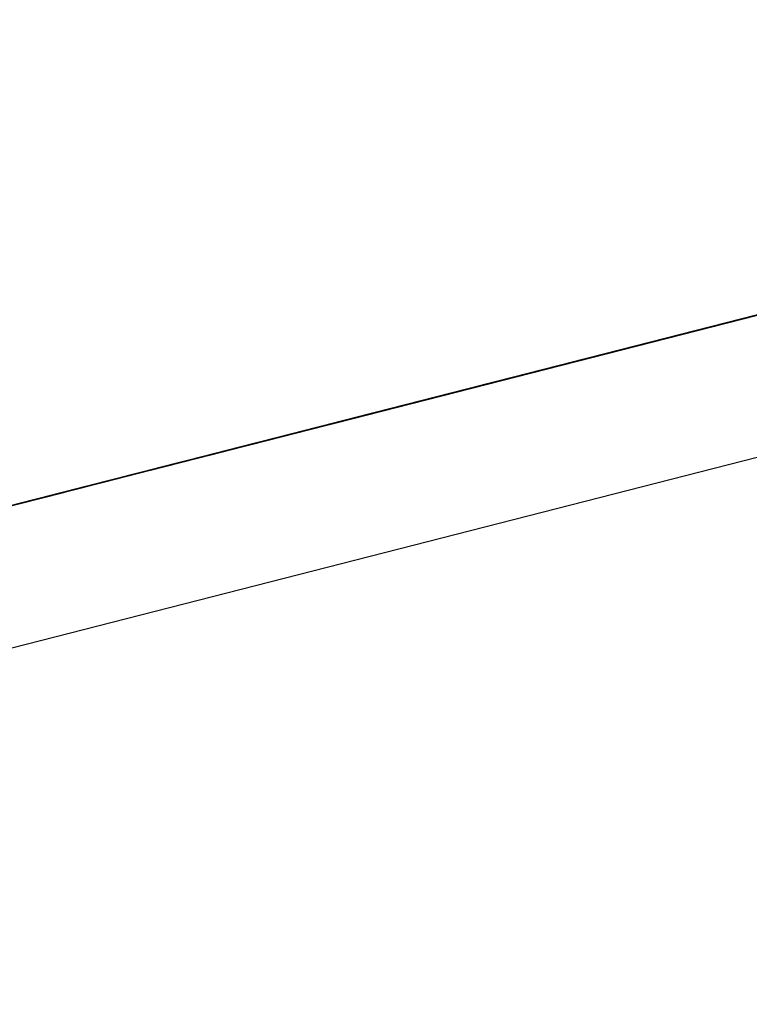
# Model space of a CAD drawing. Units: inches. Extents: x -246 to 40, y -58 to 173.
# Drawn here: x -158 to -158, y -14 to -14 of the extents above; entities that cross this region are included whole.
import ezdxf

# ---------------------------------------------------------------- set-up
doc = ezdxf.new("R2010")
doc.units = ezdxf.units.IN
doc.header["$MEASUREMENT"] = 0
doc.layers.add('TFR-TRI', color=7, linetype='CONTINUOUS')

msp = doc.modelspace()

# ---------------------------------------------------------------- linework, layer by layer
at = {"layer": 'TFR-TRI', "color": 30, "linetype": 'Continuous'}
msp.add_line((-158.292873, -14.444489), (-155.986584, -13.855767), dxfattribs=at)
at = {"layer": 'TFR-TRI', "color": 7, "linetype": 'Continuous'}
for p, q in [((-157.81152, -14.309754), (-157.756321, -14.295663)), ((-157.81152, -14.309754), (-157.756321, -14.295663)), ((-157.81152, -14.309754), (-157.756321, -14.295663)), ((-157.759518, -14.296479), (-157.801838, -14.307282)), ((-157.799076, -14.306573), (-157.759518, -14.296479)), ((-157.801838, -14.307282), (-157.76228, -14.297181)), ((-157.76228, -14.297181), (-157.799076, -14.306573)), ((-157.764118, -14.297647), (-157.801838, -14.307282)), ((-157.799076, -14.306573), (-157.764118, -14.297647)), ((-157.764118, -14.297647), (-157.798153, -14.306336)), ((-157.764118, -14.297647), (-157.798153, -14.306336)), ((-157.798153, -14.306336), (-157.764118, -14.297647)), ((-157.772854, -14.299882), (-157.815174, -14.310685)), ((-157.815174, -14.310685), (-157.775616, -14.300584)), ((-157.81242, -14.309983), (-157.772854, -14.299882)), ((-157.775616, -14.300584), (-157.81242, -14.309983)), ((-157.778606, -14.301347), (-157.820927, -14.31215)), ((-157.818165, -14.311448), (-157.778606, -14.301347)), ((-157.777454, -14.301057), (-157.815174, -14.310685)), ((-157.81242, -14.309983), (-157.777454, -14.301057)), ((-157.777454, -14.301057), (-157.811497, -14.309747)), ((-157.777454, -14.301057), (-157.811497, -14.309747)), ((-157.811497, -14.309747), (-157.777454, -14.301057)), ((-157.820927, -14.31215), (-157.781368, -14.302056)), ((-157.781368, -14.302056), (-157.818165, -14.311448)), ((-157.784588, -14.302873), (-157.827824, -14.313912)), ((-157.784588, -14.302873), (-157.827824, -14.313912)), ((-157.784588, -14.302873), (-157.827824, -14.313912)), ((-157.784962, -14.302972), (-157.827274, -14.313775)), ((-157.82452, -14.313066), (-157.784962, -14.302972)), ((-157.783207, -14.302522), (-157.820927, -14.31215)), ((-157.818165, -14.311448), (-157.783207, -14.302522)), ((-157.783207, -14.302522), (-157.817249, -14.311212)), ((-157.783207, -14.302522), (-157.817249, -14.311212)), ((-157.817249, -14.311212), (-157.783207, -14.302522)), ((-157.784039, -14.302735), (-157.805195, -14.308137)), ((-157.805195, -14.308137), (-157.784039, -14.302735)), ((-157.827274, -14.313775), (-157.787716, -14.303674)), ((-157.787716, -14.303674), (-157.82452, -14.313066)), ((-157.7868, -14.303437), (-157.805195, -14.308137)), ((-157.805195, -14.308137), (-157.7868, -14.303437)), ((-157.788639, -14.30391), (-157.805195, -14.308137)), ((-157.805195, -14.308137), (-157.788639, -14.30391)), ((-157.828655, -14.314126), (-157.79002, -14.304261)), ((-157.789555, -14.304147), (-157.827274, -14.313775)), ((-157.82452, -14.313066), (-157.789555, -14.304147)), ((-157.789555, -14.304147), (-157.823597, -14.312837)), ((-157.789555, -14.304147), (-157.823597, -14.312837)), ((-157.823597, -14.312837), (-157.789555, -14.304147)), ((-157.806286, -14.308412), (-157.789494, -14.304132)), ((-157.789494, -14.304132), (-157.806286, -14.308412)), ((-157.806286, -14.308412), (-157.789494, -14.304132)), ((-157.789494, -14.304132), (-157.806286, -14.308412)), ((-157.796459, -14.305909), (-157.791859, -14.304734)), ((-157.791859, -14.304734), (-157.795536, -14.305673)), ((-157.795536, -14.305673), (-157.791859, -14.304734)), ((-157.791859, -14.304734), (-157.795536, -14.305673)), ((-157.795536, -14.305673), (-157.791859, -14.304734)), ((-157.795078, -14.305551), (-157.791401, -14.304612)), ((-157.791859, -14.304734), (-157.794621, -14.305436)), ((-157.79324, -14.305085), (-157.790478, -14.304376)), ((-157.790478, -14.304376), (-157.79324, -14.305085)), ((-157.792782, -14.304963), (-157.791859, -14.304734)), ((-157.828655, -14.314126), (-157.792782, -14.304963)), ((-157.828655, -14.314126), (-157.794621, -14.305436)), ((-157.794621, -14.305436), (-157.82774, -14.31389)), ((-157.794621, -14.305436), (-157.82774, -14.31389)), ((-157.82774, -14.31389), (-157.794621, -14.305436)), ((-157.801708, -14.307244), (-157.794071, -14.305299)), ((-157.794071, -14.305299), (-157.801708, -14.307244)), ((-157.801708, -14.307244), (-157.794071, -14.305299)), ((-157.794071, -14.305299), (-157.801708, -14.307244)), ((-157.798756, -14.306497), (-157.795078, -14.305551)), ((-157.795078, -14.305551), (-157.798756, -14.306497)), ((-157.794621, -14.305436), (-157.797375, -14.306138)), ((-157.796917, -14.306024), (-157.794155, -14.305322)), ((-157.795078, -14.305551), (-157.796917, -14.306024)), ((-157.796001, -14.305787), (-157.79324, -14.305085)), ((-157.79324, -14.305085), (-157.796001, -14.305787)), ((-157.795536, -14.305673), (-157.793697, -14.3052)), ((-157.794621, -14.305436), (-157.795536, -14.305673)), ((-157.792316, -14.304849), (-157.795078, -14.305551)), ((-157.792316, -14.304849), (-157.795078, -14.305551)), ((-157.794155, -14.305322), (-157.792316, -14.304849)), ((-157.793697, -14.3052), (-157.792782, -14.304963)), ((-157.798298, -14.306375), (-157.801975, -14.307313)), ((-157.800137, -14.306848), (-157.796459, -14.305909)), ((-157.797375, -14.306138), (-157.800137, -14.306848)), ((-157.800137, -14.306848), (-157.797375, -14.306138)), ((-157.800137, -14.306848), (-157.798298, -14.306375)), ((-157.799679, -14.306726), (-157.796001, -14.305787)), ((-157.796001, -14.305787), (-157.799679, -14.306726)), ((-157.799679, -14.306726), (-157.796917, -14.306024)), ((-157.796917, -14.306024), (-157.799679, -14.306726)), ((-157.795536, -14.305673), (-157.799221, -14.306611)), ((-157.799221, -14.306611), (-157.795536, -14.305673)), ((-157.797375, -14.306138), (-157.799221, -14.306611)), ((-157.799221, -14.306611), (-157.798298, -14.306375)), ((-157.798695, -14.306474), (-157.797771, -14.306245)), ((-157.797771, -14.306245), (-157.798695, -14.306474)), ((-157.795536, -14.305673), (-157.798298, -14.306375)), ((-157.798298, -14.306375), (-157.795536, -14.305673)), ((-157.798298, -14.306375), (-157.797375, -14.306138)), ((-157.797771, -14.306245), (-157.796848, -14.306008)), ((-157.796848, -14.306008), (-157.797771, -14.306245)), ((-157.797375, -14.306138), (-157.795536, -14.305673)), ((-157.795536, -14.305673), (-157.797375, -14.306138)), ((-157.797375, -14.306138), (-157.796459, -14.305909)), ((-157.796848, -14.306008), (-157.795933, -14.305772)), ((-157.795933, -14.305772), (-157.796848, -14.306008)), ((-157.803822, -14.307786), (-157.800137, -14.306848)), ((-157.803822, -14.307786), (-157.80106, -14.307076)), ((-157.803295, -14.307649), (-157.801449, -14.307183)), ((-157.801449, -14.307183), (-157.803295, -14.307649)), ((-157.799221, -14.306611), (-157.802898, -14.307549)), ((-157.802898, -14.307549), (-157.800137, -14.306848)), ((-157.802898, -14.307549), (-157.800137, -14.306848)), ((-157.800137, -14.306848), (-157.802898, -14.307549)), ((-157.802441, -14.307435), (-157.798756, -14.306497)), ((-157.798756, -14.306497), (-157.802441, -14.307435)), ((-157.802441, -14.307435), (-157.799679, -14.306726)), ((-157.799679, -14.306726), (-157.802441, -14.307435)), ((-157.802441, -14.307435), (-157.799679, -14.306726)), ((-157.799679, -14.306726), (-157.802441, -14.307435)), ((-157.802372, -14.307412), (-157.801449, -14.307183)), ((-157.801449, -14.307183), (-157.802372, -14.307412)), ((-157.802372, -14.307412), (-157.801449, -14.307183)), ((-157.801449, -14.307183), (-157.802372, -14.307412)), ((-157.801975, -14.307313), (-157.799221, -14.306611)), ((-157.799221, -14.306611), (-157.801975, -14.307313)), ((-157.79961, -14.30671), (-157.801449, -14.307183)), ((-157.801449, -14.307183), (-157.800533, -14.306947)), ((-157.800533, -14.306947), (-157.801449, -14.307183)), ((-157.801449, -14.307183), (-157.800533, -14.306947)), ((-157.80106, -14.307076), (-157.799221, -14.306611)), ((-157.800533, -14.306947), (-157.798695, -14.306474)), ((-157.800533, -14.306947), (-157.79961, -14.30671)), ((-157.79961, -14.30671), (-157.800533, -14.306947)), ((-157.79961, -14.30671), (-157.798695, -14.306474)), ((-157.798695, -14.306474), (-157.79961, -14.30671)), ((-157.798695, -14.306474), (-157.79961, -14.30671)), ((-157.803219, -14.307633), (-157.845539, -14.318437)), ((-157.842777, -14.317727), (-157.803219, -14.307633)), ((-157.804737, -14.308022), (-157.808414, -14.308961)), ((-157.807499, -14.308724), (-157.803822, -14.307786)), ((-157.807041, -14.30861), (-157.802441, -14.307435)), ((-157.806576, -14.308488), (-157.802898, -14.307549)), ((-157.806576, -14.308488), (-157.804737, -14.308022)), ((-157.804737, -14.308022), (-157.806576, -14.308488)), ((-157.806576, -14.308488), (-157.804737, -14.308022)), ((-157.804737, -14.308022), (-157.806576, -14.308488)), ((-157.802441, -14.307435), (-157.806118, -14.308373)), ((-157.806118, -14.308373), (-157.802441, -14.307435)), ((-157.802441, -14.307435), (-157.806118, -14.308373)), ((-157.806118, -14.308373), (-157.802441, -14.307435)), ((-157.806118, -14.308373), (-157.804279, -14.3079)), ((-157.802898, -14.307549), (-157.80566, -14.308251)), ((-157.80566, -14.308251), (-157.803822, -14.307786)), ((-157.802441, -14.307435), (-157.805195, -14.308137)), ((-157.805195, -14.308137), (-157.804279, -14.3079)), ((-157.804279, -14.3079), (-157.805195, -14.308137)), ((-157.803295, -14.307649), (-157.805134, -14.308122)), ((-157.803295, -14.307649), (-157.805134, -14.308122)), ((-157.805134, -14.308122), (-157.803295, -14.307649)), ((-157.803295, -14.307649), (-157.805134, -14.308122)), ((-157.805134, -14.308122), (-157.804211, -14.307885)), ((-157.805134, -14.308122), (-157.804211, -14.307885)), ((-157.805042, -14.308099), (-157.804119, -14.307862)), ((-157.804119, -14.307862), (-157.805042, -14.308099)), ((-157.804737, -14.308022), (-157.801975, -14.307313)), ((-157.801975, -14.307313), (-157.804737, -14.308022)), ((-157.801975, -14.307313), (-157.804737, -14.308022)), ((-157.804737, -14.308022), (-157.802898, -14.307549)), ((-157.802898, -14.307549), (-157.804737, -14.308022)), ((-157.804279, -14.3079), (-157.803356, -14.307664)), ((-157.804211, -14.307885), (-157.802372, -14.307412)), ((-157.804211, -14.307885), (-157.803295, -14.307649)), ((-157.803295, -14.307649), (-157.802372, -14.307412)), ((-157.802372, -14.307412), (-157.803295, -14.307649)), ((-157.802372, -14.307412), (-157.803295, -14.307649)), ((-157.845539, -14.318437), (-157.805973, -14.308335)), ((-157.807819, -14.308808), (-157.845539, -14.318437)), ((-157.805973, -14.308335), (-157.842777, -14.317727)), ((-157.842777, -14.317727), (-157.807819, -14.308808)), ((-157.807819, -14.308808), (-157.841854, -14.317498)), ((-157.807819, -14.308808), (-157.841854, -14.317498)), ((-157.841854, -14.317498), (-157.807819, -14.308808)), ((-157.806767, -14.308534), (-157.832523, -14.31511)), ((-157.811642, -14.309777), (-157.807957, -14.308839)), ((-157.811176, -14.309663), (-157.807499, -14.308724)), ((-157.810719, -14.309548), (-157.807041, -14.30861)), ((-157.807957, -14.308839), (-157.810719, -14.309548)), ((-157.810719, -14.309548), (-157.807957, -14.308839)), ((-157.810719, -14.309548), (-157.807957, -14.308839)), ((-157.807957, -14.308839), (-157.810719, -14.309548)), ((-157.806973, -14.308587), (-157.81065, -14.309525)), ((-157.806118, -14.308373), (-157.809795, -14.309312)), ((-157.809795, -14.309312), (-157.806118, -14.308373)), ((-157.807041, -14.30861), (-157.809795, -14.309312)), ((-157.807957, -14.308839), (-157.809795, -14.309312)), ((-157.809795, -14.309312), (-157.807957, -14.308839)), ((-157.809734, -14.309297), (-157.806973, -14.308587)), ((-157.807804, -14.308801), (-157.809643, -14.309274)), ((-157.809521, -14.309243), (-157.806767, -14.308534)), ((-157.809338, -14.309197), (-157.80566, -14.308251)), ((-157.805195, -14.308137), (-157.80888, -14.309075)), ((-157.80888, -14.309075), (-157.805195, -14.308137)), ((-157.805195, -14.308137), (-157.80888, -14.309075)), ((-157.806118, -14.308373), (-157.80888, -14.309075)), ((-157.80888, -14.309075), (-157.806118, -14.308373)), ((-157.80888, -14.309075), (-157.807041, -14.30861)), ((-157.80888, -14.309075), (-157.807957, -14.308839)), ((-157.807957, -14.308839), (-157.80888, -14.309075)), ((-157.808811, -14.30906), (-157.806973, -14.308587)), ((-157.806973, -14.308587), (-157.808811, -14.30906)), ((-157.808811, -14.30906), (-157.806973, -14.308587)), ((-157.806973, -14.308587), (-157.808811, -14.30906)), ((-157.80872, -14.309037), (-157.806881, -14.308564)), ((-157.80872, -14.309037), (-157.807804, -14.308801)), ((-157.807804, -14.308801), (-157.80872, -14.309037)), ((-157.80566, -14.308251), (-157.808414, -14.308961)), ((-157.808414, -14.308961), (-157.806576, -14.308488)), ((-157.808414, -14.308961), (-157.806576, -14.308488)), ((-157.806576, -14.308488), (-157.808414, -14.308961)), ((-157.808414, -14.308961), (-157.807499, -14.308724)), ((-157.807499, -14.308724), (-157.808414, -14.308961)), ((-157.808041, -14.308862), (-157.806515, -14.308473)), ((-157.806515, -14.308473), (-157.808041, -14.308862)), ((-157.807957, -14.308839), (-157.805195, -14.308137)), ((-157.805195, -14.308137), (-157.807957, -14.308839)), ((-157.807957, -14.308839), (-157.805195, -14.308137)), ((-157.805195, -14.308137), (-157.807957, -14.308839)), ((-157.807957, -14.308839), (-157.806118, -14.308373)), ((-157.807041, -14.30861), (-157.807957, -14.308839)), ((-157.807957, -14.308839), (-157.807041, -14.30861)), ((-157.807041, -14.30861), (-157.807957, -14.308839)), ((-157.807804, -14.308801), (-157.806881, -14.308564)), ((-157.806881, -14.308564), (-157.807804, -14.308801)), ((-157.806881, -14.308564), (-157.807804, -14.308801)), ((-157.807499, -14.308724), (-157.806576, -14.308488)), ((-157.806576, -14.308488), (-157.807499, -14.308724)), ((-157.807041, -14.30861), (-157.805195, -14.308137)), ((-157.806118, -14.308373), (-157.807041, -14.30861)), ((-157.806118, -14.308373), (-157.807041, -14.30861)), ((-157.806973, -14.308587), (-157.805134, -14.308122)), ((-157.805134, -14.308122), (-157.806973, -14.308587)), ((-157.806973, -14.308587), (-157.805134, -14.308122)), ((-157.805134, -14.308122), (-157.806973, -14.308587)), ((-157.806973, -14.308587), (-157.806049, -14.308358)), ((-157.806049, -14.308358), (-157.806973, -14.308587)), ((-157.806881, -14.308564), (-157.805965, -14.308335)), ((-157.805965, -14.308335), (-157.806881, -14.308564)), ((-157.806515, -14.308473), (-157.804989, -14.308084)), ((-157.804989, -14.308084), (-157.806515, -14.308473)), ((-157.805195, -14.308137), (-157.806118, -14.308373)), ((-157.806049, -14.308358), (-157.805134, -14.308122)), ((-157.805134, -14.308122), (-157.806049, -14.308358)), ((-157.805965, -14.308335), (-157.805042, -14.308099)), ((-157.805042, -14.308099), (-157.805965, -14.308335)), ((-157.834362, -14.315583), (-157.809521, -14.309243)), ((-157.815777, -14.310838), (-157.811176, -14.309663)), ((-157.814396, -14.310487), (-157.810719, -14.309548)), ((-157.811092, -14.30964), (-157.814152, -14.310418)), ((-157.809795, -14.309312), (-157.81348, -14.31025)), ((-157.810719, -14.309548), (-157.81348, -14.31025)), ((-157.810719, -14.309548), (-157.81348, -14.31025)), ((-157.81348, -14.31025), (-157.810719, -14.309548)), ((-157.81348, -14.31025), (-157.810719, -14.309548)), ((-157.810719, -14.309548), (-157.81348, -14.31025)), ((-157.813412, -14.310235), (-157.809734, -14.309297)), ((-157.813412, -14.310235), (-157.81065, -14.309525)), ((-157.81065, -14.309525), (-157.813412, -14.310235)), ((-157.812626, -14.310029), (-157.809566, -14.309251)), ((-157.812626, -14.310029), (-157.811092, -14.30964)), ((-157.811092, -14.30964), (-157.812626, -14.310029)), ((-157.80888, -14.309075), (-157.812557, -14.310014)), ((-157.812557, -14.310014), (-157.80888, -14.309075)), ((-157.80888, -14.309075), (-157.812557, -14.310014)), ((-157.809795, -14.309312), (-157.812557, -14.310014)), ((-157.812557, -14.310014), (-157.809795, -14.309312)), ((-157.812557, -14.310014), (-157.810719, -14.309548)), ((-157.81065, -14.309525), (-157.812489, -14.309999)), ((-157.812405, -14.309976), (-157.810566, -14.309503)), ((-157.808414, -14.308961), (-157.812099, -14.309899)), ((-157.812099, -14.309899), (-157.809338, -14.309197)), ((-157.812099, -14.309899), (-157.810261, -14.309426)), ((-157.810261, -14.309426), (-157.812099, -14.309899)), ((-157.812099, -14.309899), (-157.811176, -14.309663)), ((-157.811176, -14.309663), (-157.812099, -14.309899)), ((-157.812099, -14.309899), (-157.811176, -14.309663)), ((-157.811176, -14.309663), (-157.812099, -14.309899)), ((-157.80888, -14.309075), (-157.811642, -14.309777)), ((-157.811642, -14.309777), (-157.80888, -14.309075)), ((-157.809795, -14.309312), (-157.811642, -14.309777)), ((-157.811642, -14.309777), (-157.809795, -14.309312)), ((-157.811642, -14.309777), (-157.809795, -14.309312)), ((-157.811642, -14.309777), (-157.810719, -14.309548)), ((-157.810719, -14.309548), (-157.811642, -14.309777)), ((-157.811573, -14.309762), (-157.808811, -14.30906)), ((-157.808811, -14.30906), (-157.811573, -14.309762)), ((-157.811481, -14.309739), (-157.809643, -14.309274)), ((-157.809643, -14.309274), (-157.811481, -14.309739)), ((-157.811481, -14.309739), (-157.810566, -14.309503)), ((-157.810566, -14.309503), (-157.811481, -14.309739)), ((-157.810566, -14.309503), (-157.811481, -14.309739)), ((-157.809521, -14.309243), (-157.811367, -14.309709)), ((-157.811176, -14.309663), (-157.809338, -14.309197)), ((-157.809338, -14.309197), (-157.811176, -14.309663)), ((-157.811176, -14.309663), (-157.810261, -14.309426)), ((-157.810261, -14.309426), (-157.811176, -14.309663)), ((-157.809566, -14.309251), (-157.811092, -14.30964)), ((-157.811092, -14.30964), (-157.809566, -14.309251)), ((-157.809566, -14.309251), (-157.811092, -14.30964)), ((-157.80888, -14.309075), (-157.810719, -14.309548)), ((-157.810719, -14.309548), (-157.80888, -14.309075)), ((-157.810719, -14.309548), (-157.809795, -14.309312)), ((-157.809795, -14.309312), (-157.810719, -14.309548)), ((-157.81065, -14.309525), (-157.808811, -14.30906)), ((-157.808811, -14.30906), (-157.81065, -14.309525)), ((-157.810566, -14.309503), (-157.809643, -14.309274)), ((-157.809643, -14.309274), (-157.810566, -14.309503)), ((-157.810566, -14.309503), (-157.809643, -14.309274)), ((-157.809643, -14.309274), (-157.810566, -14.309503)), ((-157.810261, -14.309426), (-157.808414, -14.308961)), ((-157.808414, -14.308961), (-157.810261, -14.309426)), ((-157.810261, -14.309426), (-157.809338, -14.309197)), ((-157.809338, -14.309197), (-157.810261, -14.309426)), ((-157.809795, -14.309312), (-157.80888, -14.309075)), ((-157.809795, -14.309312), (-157.80888, -14.309075)), ((-157.80888, -14.309075), (-157.809795, -14.309312)), ((-157.809643, -14.309274), (-157.80872, -14.309037)), ((-157.80872, -14.309037), (-157.809643, -14.309274)), ((-157.809643, -14.309274), (-157.80872, -14.309037)), ((-157.809566, -14.309251), (-157.808041, -14.308862)), ((-157.808041, -14.308862), (-157.809566, -14.309251)), ((-157.809338, -14.309197), (-157.808414, -14.308961)), ((-157.808414, -14.308961), (-157.809338, -14.309197)), ((-157.809338, -14.309197), (-157.808414, -14.308961)), ((-157.808414, -14.308961), (-157.809338, -14.309197)), ((-157.82056, -14.312058), (-157.811367, -14.309709)), ((-157.818081, -14.311425), (-157.814396, -14.310487)), ((-157.818012, -14.31141), (-157.814335, -14.310472)), ((-157.814335, -14.310472), (-157.818012, -14.31141)), ((-157.817204, -14.311204), (-157.814152, -14.310418)), ((-157.814152, -14.310418), (-157.817204, -14.311204)), ((-157.817158, -14.311189), (-157.81348, -14.31025)), ((-157.817158, -14.311189), (-157.814396, -14.310487)), ((-157.817158, -14.311189), (-157.814396, -14.310487)), ((-157.817089, -14.311173), (-157.813412, -14.310235)), ((-157.813412, -14.310235), (-157.817089, -14.311173)), ((-157.812557, -14.310014), (-157.816235, -14.310952)), ((-157.81348, -14.31025), (-157.816235, -14.310952)), ((-157.816235, -14.310952), (-157.81348, -14.31025)), ((-157.81348, -14.31025), (-157.816235, -14.310952)), ((-157.81348, -14.31025), (-157.816235, -14.310952)), ((-157.814396, -14.310487), (-157.816235, -14.310952)), ((-157.812099, -14.309899), (-157.815777, -14.310838)), ((-157.815777, -14.310838), (-157.812099, -14.309899)), ((-157.815678, -14.310815), (-157.814152, -14.310418)), ((-157.814152, -14.310418), (-157.815678, -14.310815)), ((-157.815678, -14.310815), (-157.814152, -14.310418)), ((-157.814152, -14.310418), (-157.815678, -14.310815)), ((-157.815319, -14.310723), (-157.811642, -14.309777)), ((-157.811642, -14.309777), (-157.815319, -14.310723)), ((-157.815319, -14.310723), (-157.812557, -14.310014)), ((-157.815319, -14.310723), (-157.812557, -14.310014)), ((-157.812557, -14.310014), (-157.815319, -14.310723)), ((-157.815319, -14.310723), (-157.812557, -14.310014)), ((-157.815319, -14.310723), (-157.812557, -14.310014)), ((-157.812557, -14.310014), (-157.815319, -14.310723)), ((-157.81348, -14.31025), (-157.815319, -14.310723)), ((-157.815319, -14.310723), (-157.81348, -14.31025)), ((-157.81348, -14.31025), (-157.815319, -14.310723)), ((-157.812489, -14.309999), (-157.81525, -14.3107)), ((-157.81525, -14.3107), (-157.813412, -14.310235)), ((-157.815159, -14.310678), (-157.81332, -14.310212)), ((-157.81332, -14.310212), (-157.815159, -14.310678)), ((-157.815159, -14.310678), (-157.81332, -14.310212)), ((-157.81332, -14.310212), (-157.815159, -14.310678)), ((-157.815159, -14.310678), (-157.814243, -14.310449)), ((-157.814243, -14.310449), (-157.815159, -14.310678)), ((-157.814861, -14.310601), (-157.813015, -14.310136)), ((-157.813015, -14.310136), (-157.814861, -14.310601)), ((-157.814861, -14.310601), (-157.813938, -14.310365)), ((-157.813938, -14.310365), (-157.814861, -14.310601)), ((-157.814396, -14.310487), (-157.811642, -14.309777)), ((-157.811642, -14.309777), (-157.814396, -14.310487)), ((-157.814396, -14.310487), (-157.811642, -14.309777)), ((-157.814335, -14.310472), (-157.811573, -14.309762)), ((-157.811573, -14.309762), (-157.814335, -14.310472)), ((-157.814243, -14.310449), (-157.81332, -14.310212)), ((-157.81332, -14.310212), (-157.814243, -14.310449)), ((-157.814152, -14.310418), (-157.812626, -14.310029)), ((-157.814152, -14.310418), (-157.812626, -14.310029)), ((-157.812626, -14.310029), (-157.814152, -14.310418)), ((-157.813938, -14.310365), (-157.813015, -14.310136)), ((-157.813015, -14.310136), (-157.813938, -14.310365)), ((-157.81348, -14.31025), (-157.811642, -14.309777)), ((-157.811642, -14.309777), (-157.81348, -14.31025)), ((-157.811481, -14.309739), (-157.81332, -14.310212)), ((-157.811481, -14.309739), (-157.81332, -14.310212)), ((-157.81332, -14.310212), (-157.811481, -14.309739)), ((-157.811481, -14.309739), (-157.81332, -14.310212)), ((-157.81332, -14.310212), (-157.812405, -14.309976)), ((-157.81332, -14.310212), (-157.812405, -14.309976)), ((-157.813015, -14.310136), (-157.812099, -14.309899)), ((-157.812099, -14.309899), (-157.813015, -14.310136)), ((-157.813015, -14.310136), (-157.812099, -14.309899)), ((-157.812099, -14.309899), (-157.813015, -14.310136)), ((-157.812557, -14.310014), (-157.811642, -14.309777)), ((-157.812405, -14.309976), (-157.811481, -14.309739)), ((-157.820835, -14.312127), (-157.817158, -14.311189)), ((-157.820774, -14.312112), (-157.817089, -14.311173)), ((-157.817089, -14.311173), (-157.820774, -14.312112)), ((-157.820255, -14.311982), (-157.817204, -14.311204)), ((-157.817204, -14.311204), (-157.820255, -14.311982)), ((-157.817204, -14.311204), (-157.820255, -14.311982)), ((-157.820255, -14.311982), (-157.817204, -14.311204)), ((-157.816235, -14.310952), (-157.81992, -14.311898)), ((-157.81992, -14.311898), (-157.816235, -14.310952)), ((-157.816235, -14.310952), (-157.81992, -14.311898)), ((-157.81992, -14.311898), (-157.817158, -14.311189)), ((-157.81992, -14.311898), (-157.817158, -14.311189)), ((-157.819759, -14.311852), (-157.817005, -14.311151)), ((-157.817005, -14.311151), (-157.819759, -14.311852)), ((-157.819454, -14.311776), (-157.815777, -14.310838)), ((-157.815777, -14.310838), (-157.819454, -14.311776)), ((-157.818996, -14.311662), (-157.815319, -14.310723)), ((-157.815319, -14.310723), (-157.818996, -14.311662)), ((-157.815319, -14.310723), (-157.818996, -14.311662)), ((-157.816235, -14.310952), (-157.818996, -14.311662)), ((-157.816235, -14.310952), (-157.818996, -14.311662)), ((-157.816235, -14.310952), (-157.818996, -14.311662)), ((-157.818996, -14.311662), (-157.817158, -14.311189)), ((-157.818996, -14.311662), (-157.817158, -14.311189)), ((-157.817158, -14.311189), (-157.818996, -14.311662)), ((-157.815159, -14.310678), (-157.818844, -14.311624)), ((-157.818844, -14.311624), (-157.817005, -14.311151)), ((-157.817005, -14.311151), (-157.818844, -14.311624)), ((-157.818729, -14.311593), (-157.815678, -14.310815)), ((-157.817204, -14.311204), (-157.818729, -14.311593)), ((-157.818539, -14.31154), (-157.815777, -14.310838)), ((-157.818081, -14.311425), (-157.815319, -14.310723)), ((-157.818081, -14.311425), (-157.815319, -14.310723)), ((-157.815319, -14.310723), (-157.818081, -14.311425)), ((-157.818081, -14.311425), (-157.817158, -14.311189)), ((-157.817158, -14.311189), (-157.818081, -14.311425)), ((-157.818012, -14.31141), (-157.81525, -14.3107)), ((-157.81525, -14.3107), (-157.818012, -14.31141)), ((-157.817921, -14.311387), (-157.815159, -14.310678)), ((-157.817616, -14.311311), (-157.8167, -14.311074)), ((-157.8167, -14.311074), (-157.817616, -14.311311)), ((-157.815678, -14.310815), (-157.817204, -14.311204)), ((-157.817204, -14.311204), (-157.815678, -14.310815)), ((-157.815678, -14.310815), (-157.817204, -14.311204)), ((-157.817158, -14.311189), (-157.815319, -14.310723)), ((-157.817158, -14.311189), (-157.815319, -14.310723)), ((-157.815319, -14.310723), (-157.817158, -14.311189)), ((-157.817158, -14.311189), (-157.815319, -14.310723)), ((-157.815319, -14.310723), (-157.817158, -14.311189)), ((-157.817005, -14.311151), (-157.815159, -14.310678)), ((-157.815159, -14.310678), (-157.817005, -14.311151)), ((-157.817005, -14.311151), (-157.815159, -14.310678)), ((-157.815159, -14.310678), (-157.817005, -14.311151)), ((-157.8167, -14.311074), (-157.815777, -14.310838)), ((-157.815777, -14.310838), (-157.8167, -14.311074)), ((-157.815777, -14.310838), (-157.814861, -14.310601)), ((-157.814861, -14.310601), (-157.815777, -14.310838)), ((-157.819645, -14.311822), (-157.854603, -14.320748)), ((-157.82056, -14.312058), (-157.85368, -14.320512)), ((-157.852764, -14.320275), (-157.82056, -14.312058)), ((-157.820835, -14.312127), (-157.837399, -14.316354)), ((-157.836475, -14.316125), (-157.81992, -14.311898)), ((-157.82056, -14.312058), (-157.836201, -14.316049)), ((-157.818996, -14.311662), (-157.83556, -14.315888)), ((-157.825375, -14.313287), (-157.820774, -14.312112)), ((-157.81992, -14.311898), (-157.82452, -14.313066)), ((-157.82452, -14.313066), (-157.820835, -14.312127)), ((-157.820774, -14.312112), (-157.824451, -14.31305)), ((-157.824451, -14.31305), (-157.820774, -14.312112)), ((-157.820774, -14.312112), (-157.824451, -14.31305)), ((-157.820774, -14.312112), (-157.824451, -14.31305)), ((-157.823597, -14.312837), (-157.818996, -14.311662)), ((-157.823528, -14.312814), (-157.820774, -14.312112)), ((-157.820683, -14.312089), (-157.823444, -14.312791)), ((-157.823307, -14.31276), (-157.820255, -14.311982)), ((-157.820255, -14.311982), (-157.823307, -14.31276)), ((-157.823307, -14.31276), (-157.820255, -14.311982)), ((-157.820255, -14.311982), (-157.823307, -14.31276)), ((-157.823139, -14.312715), (-157.819454, -14.311776)), ((-157.819454, -14.311776), (-157.823139, -14.312715)), ((-157.81992, -14.311898), (-157.822681, -14.3126)), ((-157.822681, -14.3126), (-157.81992, -14.311898)), ((-157.822681, -14.3126), (-157.81992, -14.311898)), ((-157.822681, -14.3126), (-157.820835, -14.312127)), ((-157.820835, -14.312127), (-157.822681, -14.3126)), ((-157.822681, -14.3126), (-157.820835, -14.312127)), ((-157.820835, -14.312127), (-157.822681, -14.3126)), ((-157.822521, -14.312562), (-157.819759, -14.311852)), ((-157.819759, -14.311852), (-157.822521, -14.312562)), ((-157.822216, -14.312478), (-157.818539, -14.31154)), ((-157.821781, -14.312371), (-157.820255, -14.311982)), ((-157.820255, -14.311982), (-157.821781, -14.312371)), ((-157.821758, -14.312364), (-157.818081, -14.311425)), ((-157.818996, -14.311662), (-157.821758, -14.312364)), ((-157.818996, -14.311662), (-157.821758, -14.312364)), ((-157.821758, -14.312364), (-157.81992, -14.311898)), ((-157.821758, -14.312364), (-157.81992, -14.311898)), ((-157.81992, -14.311898), (-157.821758, -14.312364)), ((-157.821758, -14.312364), (-157.820835, -14.312127)), ((-157.820835, -14.312127), (-157.821758, -14.312364)), ((-157.821606, -14.312325), (-157.817921, -14.311387)), ((-157.821606, -14.312325), (-157.818844, -14.311624)), ((-157.818844, -14.311624), (-157.821606, -14.312325)), ((-157.820835, -14.312127), (-157.818081, -14.311425)), ((-157.818081, -14.311425), (-157.820835, -14.312127)), ((-157.818996, -14.311662), (-157.820835, -14.312127)), ((-157.820835, -14.312127), (-157.818996, -14.311662)), ((-157.818996, -14.311662), (-157.820835, -14.312127)), ((-157.820835, -14.312127), (-157.81992, -14.311898)), ((-157.81992, -14.311898), (-157.820835, -14.312127)), ((-157.820774, -14.312112), (-157.818012, -14.31141)), ((-157.818012, -14.31141), (-157.820774, -14.312112)), ((-157.820774, -14.312112), (-157.818012, -14.31141)), ((-157.818012, -14.31141), (-157.820774, -14.312112)), ((-157.818844, -14.311624), (-157.820683, -14.312089)), ((-157.820255, -14.311982), (-157.818729, -14.311593)), ((-157.818729, -14.311593), (-157.820255, -14.311982)), ((-157.81992, -14.311898), (-157.818081, -14.311425)), ((-157.81992, -14.311898), (-157.818996, -14.311662)), ((-157.818996, -14.311662), (-157.81992, -14.311898)), ((-157.81992, -14.311898), (-157.818996, -14.311662)), ((-157.818996, -14.311662), (-157.81992, -14.311898)), ((-157.818996, -14.311662), (-157.818081, -14.311425)), ((-157.818081, -14.311425), (-157.818996, -14.311662)), ((-157.823307, -14.31276), (-157.829418, -14.314317)), ((-157.828197, -14.314012), (-157.823597, -14.312837)), ((-157.827892, -14.313928), (-157.823307, -14.31276)), ((-157.82774, -14.31389), (-157.823139, -14.312715)), ((-157.826366, -14.313539), (-157.823307, -14.31276)), ((-157.823307, -14.31276), (-157.826366, -14.313539)), ((-157.826366, -14.313539), (-157.823307, -14.31276)), ((-157.823307, -14.31276), (-157.826366, -14.313539)), ((-157.82629, -14.313523), (-157.823528, -14.312814)), ((-157.826199, -14.3135), (-157.822521, -14.312562)), ((-157.822521, -14.312562), (-157.826199, -14.3135)), ((-157.826199, -14.3135), (-157.823444, -14.312791)), ((-157.823444, -14.312791), (-157.826199, -14.3135)), ((-157.823139, -14.312715), (-157.825901, -14.313424)), ((-157.821758, -14.312364), (-157.825436, -14.313302)), ((-157.825436, -14.313302), (-157.821758, -14.312364)), ((-157.825436, -14.313302), (-157.822681, -14.3126)), ((-157.825436, -14.313302), (-157.822681, -14.3126)), ((-157.823597, -14.312837), (-157.825436, -14.313302)), ((-157.825436, -14.313302), (-157.823597, -14.312837)), ((-157.823597, -14.312837), (-157.825436, -14.313302)), ((-157.825283, -14.313264), (-157.821606, -14.312325)), ((-157.821606, -14.312325), (-157.825283, -14.313264)), ((-157.824978, -14.313188), (-157.822216, -14.312478)), ((-157.822681, -14.3126), (-157.82452, -14.313066)), ((-157.82452, -14.313066), (-157.822681, -14.3126)), ((-157.823597, -14.312837), (-157.82452, -14.313066)), ((-157.82452, -14.313066), (-157.823597, -14.312837)), ((-157.82452, -14.313066), (-157.823597, -14.312837)), ((-157.823597, -14.312837), (-157.82452, -14.313066)), ((-157.821758, -14.312364), (-157.823597, -14.312837)), ((-157.823597, -14.312837), (-157.821758, -14.312364)), ((-157.822681, -14.3126), (-157.823597, -14.312837)), ((-157.823597, -14.312837), (-157.822681, -14.3126)), ((-157.822681, -14.3126), (-157.823597, -14.312837)), ((-157.823597, -14.312837), (-157.822681, -14.3126)), ((-157.822681, -14.3126), (-157.823597, -14.312837)), ((-157.823444, -14.312791), (-157.821606, -14.312325)), ((-157.823307, -14.31276), (-157.821781, -14.312371)), ((-157.821781, -14.312371), (-157.823307, -14.31276)), ((-157.822681, -14.3126), (-157.821758, -14.312364)), ((-157.821758, -14.312364), (-157.822681, -14.3126)), ((-157.822681, -14.3126), (-157.821758, -14.312364)), ((-157.821758, -14.312364), (-157.822681, -14.3126)), ((-157.825375, -14.313287), (-157.847454, -14.318925)), ((-157.845768, -14.31849), (-157.824604, -14.313088)), ((-157.844692, -14.318215), (-157.825375, -14.313287)), ((-157.825375, -14.313287), (-157.84193, -14.317513)), ((-157.830944, -14.314706), (-157.826366, -14.313539)), ((-157.826366, -14.313539), (-157.830944, -14.314706)), ((-157.827213, -14.31376), (-157.830891, -14.314698)), ((-157.825901, -14.313424), (-157.829578, -14.314363)), ((-157.829418, -14.314317), (-157.826366, -14.313539)), ((-157.826366, -14.313539), (-157.829418, -14.314317)), ((-157.829121, -14.31424), (-157.825436, -14.313302)), ((-157.825436, -14.313302), (-157.829121, -14.31424)), ((-157.829121, -14.31424), (-157.825436, -14.313302)), ((-157.829121, -14.31424), (-157.827274, -14.313775)), ((-157.829052, -14.314225), (-157.825375, -14.313287)), ((-157.829052, -14.314225), (-157.82629, -14.313523)), ((-157.827213, -14.31376), (-157.829052, -14.314225)), ((-157.82896, -14.314202), (-157.825283, -14.313264)), ((-157.825283, -14.313264), (-157.82896, -14.314202)), ((-157.82896, -14.314202), (-157.826199, -14.3135)), ((-157.826199, -14.3135), (-157.82896, -14.314202)), ((-157.82896, -14.314202), (-157.826199, -14.3135)), ((-157.826199, -14.3135), (-157.82896, -14.314202)), ((-157.82452, -14.313066), (-157.828197, -14.314012)), ((-157.828197, -14.314012), (-157.82452, -14.313066)), ((-157.827274, -14.313775), (-157.828197, -14.314012)), ((-157.828197, -14.314012), (-157.827274, -14.313775)), ((-157.827274, -14.313775), (-157.828197, -14.314012)), ((-157.828129, -14.313989), (-157.824451, -14.31305)), ((-157.824451, -14.31305), (-157.828129, -14.313989)), ((-157.82774, -14.31389), (-157.824978, -14.313188)), ((-157.82452, -14.313066), (-157.827274, -14.313775)), ((-157.827274, -14.313775), (-157.825436, -14.313302)), ((-157.826359, -14.313539), (-157.827274, -14.313775)), ((-157.827274, -14.313775), (-157.826359, -14.313539)), ((-157.827274, -14.313775), (-157.826359, -14.313539)), ((-157.826359, -14.313539), (-157.827274, -14.313775)), ((-157.824451, -14.31305), (-157.827213, -14.31376)), ((-157.824451, -14.31305), (-157.827213, -14.31376)), ((-157.826359, -14.313539), (-157.82452, -14.313066)), ((-157.825436, -14.313302), (-157.826359, -14.313539)), ((-157.826359, -14.313539), (-157.825436, -14.313302)), ((-157.825436, -14.313302), (-157.826359, -14.313539)), ((-157.82452, -14.313066), (-157.825436, -14.313302)), ((-157.825436, -14.313302), (-157.82452, -14.313066)), ((-157.825436, -14.313302), (-157.82452, -14.313066)), ((-157.82452, -14.313066), (-157.825436, -14.313302)), ((-157.827366, -14.313798), (-157.845768, -14.31849)), ((-157.829205, -14.314263), (-157.845768, -14.31849)), ((-157.845768, -14.31849), (-157.829205, -14.314263)), ((-157.829205, -14.314263), (-157.845768, -14.31849)), ((-157.845768, -14.31849), (-157.829205, -14.314263)), ((-157.834179, -14.315537), (-157.830502, -14.314591)), ((-157.833996, -14.315492), (-157.827892, -14.313928)), ((-157.829418, -14.314317), (-157.833996, -14.315492)), ((-157.829418, -14.314317), (-157.833996, -14.315492)), ((-157.833721, -14.315415), (-157.828197, -14.314012)), ((-157.833561, -14.315377), (-157.82896, -14.314202)), ((-157.828197, -14.314012), (-157.832798, -14.315179)), ((-157.832798, -14.315179), (-157.828197, -14.314012)), ((-157.832798, -14.315179), (-157.829121, -14.31424)), ((-157.82896, -14.314202), (-157.832645, -14.315141)), ((-157.832645, -14.315141), (-157.82896, -14.314202)), ((-157.82896, -14.314202), (-157.832645, -14.315141)), ((-157.82896, -14.314202), (-157.832645, -14.315141)), ((-157.83247, -14.315095), (-157.829418, -14.314317)), ((-157.831875, -14.31495), (-157.829121, -14.31424)), ((-157.829121, -14.31424), (-157.831875, -14.31495)), ((-157.828129, -14.313989), (-157.831814, -14.314927)), ((-157.831814, -14.314927), (-157.829052, -14.314225)), ((-157.829052, -14.314225), (-157.831814, -14.314927)), ((-157.831814, -14.314927), (-157.829052, -14.314225)), ((-157.831722, -14.314904), (-157.82896, -14.314202)), ((-157.829578, -14.314363), (-157.831417, -14.314828)), ((-157.831417, -14.314828), (-157.829578, -14.314363)), ((-157.830891, -14.314698), (-157.828129, -14.313989)), ((-157.830502, -14.314591), (-157.82774, -14.31389)), ((-157.829121, -14.31424), (-157.830036, -14.314477)), ((-157.830036, -14.314477), (-157.829121, -14.31424)), ((-157.829578, -14.314363), (-157.82774, -14.31389)), ((-157.828197, -14.314012), (-157.829121, -14.31424)), ((-157.833561, -14.315377), (-157.85564, -14.321015)), ((-157.852879, -14.320306), (-157.833561, -14.315377)), ((-157.833561, -14.315377), (-157.850124, -14.319604)), ((-157.832523, -14.31511), (-157.841724, -14.31746)), ((-157.837399, -14.316354), (-157.833721, -14.315415)), ((-157.837238, -14.316316), (-157.833561, -14.315377)), ((-157.837048, -14.31627), (-157.83247, -14.315095)), ((-157.832798, -14.315179), (-157.836475, -14.316125)), ((-157.836475, -14.316125), (-157.832798, -14.315179)), ((-157.836323, -14.316079), (-157.832645, -14.315141)), ((-157.832645, -14.315141), (-157.836323, -14.316079)), ((-157.831875, -14.31495), (-157.83556, -14.315888)), ((-157.83556, -14.315888), (-157.832798, -14.315179)), ((-157.835522, -14.315881), (-157.830944, -14.314706)), ((-157.830944, -14.314706), (-157.835522, -14.315881)), ((-157.835491, -14.315873), (-157.831814, -14.314927)), ((-157.835491, -14.315873), (-157.833652, -14.3154)), ((-157.833652, -14.3154), (-157.835491, -14.315873)), ((-157.835491, -14.315873), (-157.833652, -14.3154)), ((-157.833652, -14.3154), (-157.835491, -14.315873)), ((-157.832645, -14.315141), (-157.8354, -14.31585)), ((-157.832645, -14.315141), (-157.8354, -14.31585)), ((-157.834637, -14.315652), (-157.831875, -14.31495)), ((-157.831814, -14.314927), (-157.834568, -14.315637)), ((-157.834484, -14.315614), (-157.831722, -14.314904)), ((-157.831417, -14.314828), (-157.834179, -14.315537)), ((-157.834179, -14.315537), (-157.833256, -14.315301)), ((-157.833652, -14.3154), (-157.830891, -14.314698)), ((-157.830891, -14.314698), (-157.833652, -14.3154)), ((-157.833652, -14.3154), (-157.831814, -14.314927)), ((-157.831814, -14.314927), (-157.833652, -14.3154)), ((-157.833256, -14.315301), (-157.831417, -14.314828)), ((-157.834286, -14.31556), (-157.86005, -14.322137)), ((-157.841633, -14.317437), (-157.835522, -14.315881)), ((-157.835522, -14.315881), (-157.841633, -14.317437)), ((-157.84016, -14.317063), (-157.836475, -14.316125)), ((-157.840107, -14.317048), (-157.833996, -14.315492)), ((-157.833996, -14.315492), (-157.840107, -14.317048)), ((-157.836323, -14.316079), (-157.84, -14.317018)), ((-157.839886, -14.316995), (-157.834362, -14.315583)), ((-157.836475, -14.316125), (-157.839237, -14.316827)), ((-157.839237, -14.316827), (-157.836475, -14.316125)), ((-157.8354, -14.31585), (-157.839085, -14.316789)), ((-157.839085, -14.316789), (-157.836323, -14.316079)), ((-157.838314, -14.31659), (-157.834637, -14.315652)), ((-157.83556, -14.315888), (-157.838314, -14.31659)), ((-157.83556, -14.315888), (-157.838314, -14.31659)), ((-157.838314, -14.31659), (-157.83556, -14.315888)), ((-157.836201, -14.316049), (-157.838047, -14.316522)), ((-157.837856, -14.316476), (-157.836018, -14.316003)), ((-157.834568, -14.315637), (-157.83733, -14.316339)), ((-157.83733, -14.316339), (-157.835491, -14.315873)), ((-157.835491, -14.315873), (-157.83733, -14.316339)), ((-157.83733, -14.316339), (-157.835491, -14.315873)), ((-157.83733, -14.316339), (-157.836414, -14.316102)), ((-157.836414, -14.316102), (-157.83733, -14.316339)), ((-157.837238, -14.316316), (-157.834484, -14.315614)), ((-157.8354, -14.31585), (-157.837238, -14.316316)), ((-157.833996, -14.315492), (-157.837048, -14.31627)), ((-157.837048, -14.31627), (-157.834286, -14.31556)), ((-157.836018, -14.316003), (-157.836941, -14.316239)), ((-157.836414, -14.316102), (-157.835491, -14.315873)), ((-157.835491, -14.315873), (-157.836414, -14.316102)), ((-157.836018, -14.316003), (-157.834179, -14.315537)), ((-157.835094, -14.315766), (-157.836018, -14.316003)), ((-157.834179, -14.315537), (-157.835094, -14.315766)), ((-157.864719, -14.323335), (-157.839886, -14.316995)), ((-157.861889, -14.32261), (-157.837048, -14.31627)), ((-157.837025, -14.316262), (-157.859104, -14.3219)), ((-157.859104, -14.3219), (-157.837025, -14.316262)), ((-157.839787, -14.316964), (-157.859104, -14.3219)), ((-157.859104, -14.3219), (-157.839787, -14.316964)), ((-157.85368, -14.320512), (-157.838047, -14.316522)), ((-157.848087, -14.319085), (-157.838886, -14.316735)), ((-157.84621, -14.318604), (-157.840107, -14.317048)), ((-157.840107, -14.317048), (-157.84621, -14.318604)), ((-157.843685, -14.317964), (-157.84, -14.317018)), ((-157.842915, -14.317765), (-157.839237, -14.316827)), ((-157.84, -14.317018), (-157.842762, -14.317727)), ((-157.838314, -14.31659), (-157.841999, -14.317529)), ((-157.839237, -14.316827), (-157.841999, -14.317529)), ((-157.841839, -14.317491), (-157.839085, -14.316789)), ((-157.839085, -14.316789), (-157.841839, -14.317491)), ((-157.841839, -14.317491), (-157.84, -14.317018)), ((-157.84, -14.317018), (-157.841839, -14.317491)), ((-157.841633, -14.317437), (-157.837048, -14.31627)), ((-157.837048, -14.31627), (-157.841633, -14.317437)), ((-157.841076, -14.317292), (-157.837399, -14.316354)), ((-157.837399, -14.316354), (-157.841076, -14.317292)), ((-157.838314, -14.31659), (-157.841076, -14.317292)), ((-157.841076, -14.317292), (-157.838314, -14.31659)), ((-157.841076, -14.317292), (-157.838314, -14.31659)), ((-157.841015, -14.317277), (-157.839169, -14.316812)), ((-157.839169, -14.316812), (-157.841015, -14.317277)), ((-157.841015, -14.317277), (-157.840092, -14.31704)), ((-157.841015, -14.317277), (-157.840092, -14.31704)), ((-157.840092, -14.31704), (-157.841015, -14.317277)), ((-157.840092, -14.31704), (-157.838253, -14.316575)), ((-157.838253, -14.316575), (-157.840092, -14.31704)), ((-157.840092, -14.31704), (-157.839169, -14.316812)), ((-157.839169, -14.316812), (-157.840092, -14.31704)), ((-157.84, -14.317018), (-157.837238, -14.316316)), ((-157.837238, -14.316316), (-157.84, -14.317018)), ((-157.84, -14.317018), (-157.837238, -14.316316)), ((-157.839695, -14.316941), (-157.838779, -14.316712)), ((-157.839169, -14.316812), (-157.83733, -14.316339)), ((-157.83733, -14.316339), (-157.839169, -14.316812)), ((-157.839169, -14.316812), (-157.838253, -14.316575)), ((-157.838253, -14.316575), (-157.839169, -14.316812)), ((-157.837048, -14.31627), (-157.838886, -14.316735)), ((-157.838779, -14.316712), (-157.837856, -14.316476)), ((-157.838253, -14.316575), (-157.83733, -14.316339)), ((-157.83733, -14.316339), (-157.838253, -14.316575)), ((-157.838253, -14.316575), (-157.83733, -14.316339)), ((-157.83733, -14.316339), (-157.838253, -14.316575)), ((-157.841724, -14.31746), (-157.867481, -14.324037)), ((-157.841625, -14.317437), (-157.859104, -14.3219)), ((-157.859104, -14.3219), (-157.841625, -14.317437)), ((-157.8466, -14.318704), (-157.842915, -14.317765)), ((-157.84621, -14.318604), (-157.841633, -14.317437)), ((-157.841633, -14.317437), (-157.84621, -14.318604)), ((-157.84621, -14.318604), (-157.841633, -14.317437)), ((-157.841633, -14.317437), (-157.84621, -14.318604)), ((-157.845676, -14.318467), (-157.842915, -14.317765)), ((-157.842762, -14.317727), (-157.845524, -14.318429)), ((-157.841999, -14.317529), (-157.844761, -14.318238)), ((-157.841999, -14.317529), (-157.844761, -14.318238)), ((-157.844761, -14.318238), (-157.842915, -14.317765)), ((-157.843838, -14.318002), (-157.841076, -14.317292)), ((-157.841076, -14.317292), (-157.843838, -14.318002)), ((-157.843838, -14.318002), (-157.841076, -14.317292)), ((-157.841076, -14.317292), (-157.843838, -14.318002)), ((-157.843769, -14.317986), (-157.84193, -14.317513)), ((-157.84193, -14.317513), (-157.843769, -14.317986)), ((-157.842854, -14.31775), (-157.843769, -14.317986)), ((-157.843685, -14.317964), (-157.841839, -14.317491)), ((-157.841839, -14.317491), (-157.843685, -14.317964)), ((-157.843685, -14.317964), (-157.841839, -14.317491)), ((-157.841839, -14.317491), (-157.843685, -14.317964)), ((-157.842915, -14.317765), (-157.84016, -14.317063)), ((-157.842915, -14.317765), (-157.841076, -14.317292)), ((-157.84193, -14.317513), (-157.842854, -14.31775)), ((-157.84193, -14.317513), (-157.841015, -14.317277)), ((-157.841015, -14.317277), (-157.84193, -14.317513)), ((-157.84193, -14.317513), (-157.841015, -14.317277)), ((-157.841015, -14.317277), (-157.84193, -14.317513)), ((-157.853848, -14.320558), (-157.84621, -14.318604)), ((-157.84621, -14.318604), (-157.852322, -14.320168)), ((-157.852322, -14.320168), (-157.84621, -14.318604)), ((-157.84621, -14.318604), (-157.852322, -14.320168)), ((-157.852322, -14.320168), (-157.84621, -14.318604)), ((-157.84621, -14.318604), (-157.850796, -14.319779)), ((-157.845768, -14.31849), (-157.849445, -14.319428)), ((-157.849445, -14.319428), (-157.845768, -14.31849)), ((-157.845768, -14.31849), (-157.849445, -14.319428)), ((-157.849361, -14.319413), (-157.8466, -14.318704)), ((-157.849361, -14.319413), (-157.8466, -14.318704)), ((-157.84853, -14.3192), (-157.845768, -14.31849)), ((-157.845768, -14.31849), (-157.84853, -14.3192)), ((-157.84853, -14.3192), (-157.845768, -14.31849)), ((-157.8466, -14.318704), (-157.848438, -14.319177)), ((-157.848286, -14.319139), (-157.846439, -14.318666)), ((-157.846439, -14.318666), (-157.848286, -14.319139)), ((-157.843838, -14.318002), (-157.847515, -14.31894)), ((-157.844761, -14.318238), (-157.847515, -14.31894)), ((-157.845676, -14.318467), (-157.847515, -14.31894)), ((-157.847515, -14.31894), (-157.845676, -14.318467)), ((-157.847515, -14.31894), (-157.845676, -14.318467)), ((-157.847363, -14.318902), (-157.845524, -14.318429)), ((-157.845524, -14.318429), (-157.847363, -14.318902)), ((-157.847363, -14.318902), (-157.846439, -14.318666)), ((-157.846439, -14.318666), (-157.847363, -14.318902)), ((-157.8466, -14.318704), (-157.843838, -14.318002)), ((-157.844761, -14.318238), (-157.8466, -14.318704)), ((-157.8466, -14.318704), (-157.845676, -14.318467)), ((-157.845608, -14.318452), (-157.846531, -14.318688)), ((-157.846439, -14.318666), (-157.845524, -14.318429)), ((-157.845524, -14.318429), (-157.846439, -14.318666)), ((-157.846439, -14.318666), (-157.845524, -14.318429)), ((-157.845524, -14.318429), (-157.846439, -14.318666)), ((-157.843838, -14.318002), (-157.845676, -14.318467)), ((-157.845676, -14.318467), (-157.843838, -14.318002)), ((-157.845676, -14.318467), (-157.844761, -14.318238)), ((-157.844692, -14.318215), (-157.845608, -14.318452)), ((-157.845524, -14.318429), (-157.843685, -14.317964)), ((-157.843685, -14.317964), (-157.845524, -14.318429)), ((-157.845524, -14.318429), (-157.843685, -14.317964)), ((-157.845524, -14.318429), (-157.844601, -14.318192)), ((-157.844601, -14.318192), (-157.845524, -14.318429)), ((-157.844692, -14.318215), (-157.843769, -14.317986)), ((-157.843769, -14.317986), (-157.844692, -14.318215)), ((-157.844601, -14.318192), (-157.843685, -14.317964)), ((-157.843685, -14.317964), (-157.844601, -14.318192)), ((-157.847172, -14.318849), (-157.88213, -14.327775)), ((-157.848087, -14.319085), (-157.881207, -14.327538)), ((-157.880291, -14.327302), (-157.848087, -14.319085)), ((-157.848087, -14.319085), (-157.863728, -14.323075)), ((-157.849445, -14.319428), (-157.853123, -14.320374)), ((-157.853123, -14.320374), (-157.849445, -14.319428)), ((-157.852207, -14.320138), (-157.84853, -14.3192)), ((-157.849445, -14.319428), (-157.852207, -14.320138)), ((-157.852116, -14.320115), (-157.849361, -14.319413)), ((-157.84853, -14.3192), (-157.851284, -14.319901)), ((-157.851284, -14.319901), (-157.84853, -14.3192)), ((-157.8512, -14.319879), (-157.849361, -14.319413)), ((-157.849361, -14.319413), (-157.8512, -14.319879)), ((-157.850368, -14.319665), (-157.847607, -14.318963)), ((-157.850277, -14.319642), (-157.847515, -14.31894)), ((-157.847515, -14.31894), (-157.850277, -14.319642)), ((-157.849361, -14.319413), (-157.850277, -14.319642)), ((-157.850277, -14.319642), (-157.849361, -14.319413)), ((-157.850124, -14.319604), (-157.849201, -14.319367)), ((-157.849201, -14.319367), (-157.850124, -14.319604)), ((-157.850124, -14.319604), (-157.849201, -14.319367)), ((-157.849201, -14.319367), (-157.850124, -14.319604)), ((-157.847515, -14.31894), (-157.849361, -14.319413)), ((-157.849361, -14.319413), (-157.847515, -14.31894)), ((-157.847515, -14.31894), (-157.849361, -14.319413)), ((-157.848438, -14.319177), (-157.849361, -14.319413)), ((-157.849201, -14.319367), (-157.847363, -14.318902)), ((-157.847363, -14.318902), (-157.849201, -14.319367)), ((-157.849201, -14.319367), (-157.848286, -14.319139)), ((-157.849201, -14.319367), (-157.848286, -14.319139)), ((-157.848286, -14.319139), (-157.849201, -14.319367)), ((-157.848286, -14.319139), (-157.847363, -14.318902)), ((-157.847363, -14.318902), (-157.848286, -14.319139)), ((-157.906628, -14.334031), (-157.851429, -14.31994)), ((-157.906628, -14.334031), (-157.851429, -14.31994)), ((-157.906628, -14.334031), (-157.851429, -14.31994)), ((-157.85281, -14.320291), (-157.89513, -14.331094)), ((-157.892368, -14.330392), (-157.85281, -14.320291)), ((-157.850971, -14.319818), (-157.872128, -14.325219)), ((-157.872128, -14.325219), (-157.850971, -14.319818)), ((-157.852322, -14.320168), (-157.858425, -14.321725)), ((-157.858425, -14.321725), (-157.852322, -14.320168)), ((-157.852322, -14.320168), (-157.856899, -14.321336)), ((-157.856899, -14.321336), (-157.852322, -14.320168)), ((-157.855564, -14.320992), (-157.850048, -14.319589)), ((-157.850796, -14.319779), (-157.855373, -14.320947)), ((-157.854969, -14.32084), (-157.852207, -14.320138)), ((-157.852207, -14.320138), (-157.854969, -14.32084)), ((-157.85281, -14.320291), (-157.854649, -14.320764)), ((-157.851284, -14.319901), (-157.854046, -14.320603)), ((-157.852116, -14.320115), (-157.853954, -14.32058)), ((-157.853954, -14.32058), (-157.852116, -14.320115)), ((-157.852879, -14.320306), (-157.853802, -14.320542)), ((-157.853123, -14.320374), (-157.850368, -14.319665)), ((-157.853123, -14.320374), (-157.851284, -14.319901)), ((-157.852116, -14.320115), (-157.853039, -14.320352)), ((-157.853039, -14.320352), (-157.852116, -14.320115)), ((-157.852879, -14.320306), (-157.851963, -14.320077)), ((-157.851963, -14.320077), (-157.852879, -14.320306)), ((-157.850277, -14.319642), (-157.852116, -14.320115)), ((-157.852116, -14.320115), (-157.8512, -14.319879)), ((-157.8512, -14.319879), (-157.852116, -14.320115)), ((-157.852116, -14.320115), (-157.8512, -14.319879)), ((-157.851963, -14.320077), (-157.850124, -14.319604)), ((-157.850124, -14.319604), (-157.851963, -14.320077)), ((-157.85104, -14.31984), (-157.851963, -14.320077)), ((-157.8512, -14.319879), (-157.850277, -14.319642)), ((-157.850124, -14.319604), (-157.85104, -14.31984)), ((-157.853123, -14.320374), (-157.856808, -14.321313)), ((-157.855885, -14.321076), (-157.853123, -14.320374)), ((-157.855885, -14.321076), (-157.853123, -14.320374)), ((-157.855885, -14.321076), (-157.853123, -14.320374))]:
    msp.add_line(p, q, dxfattribs=at)

doc.saveas('drawing.dxf')
